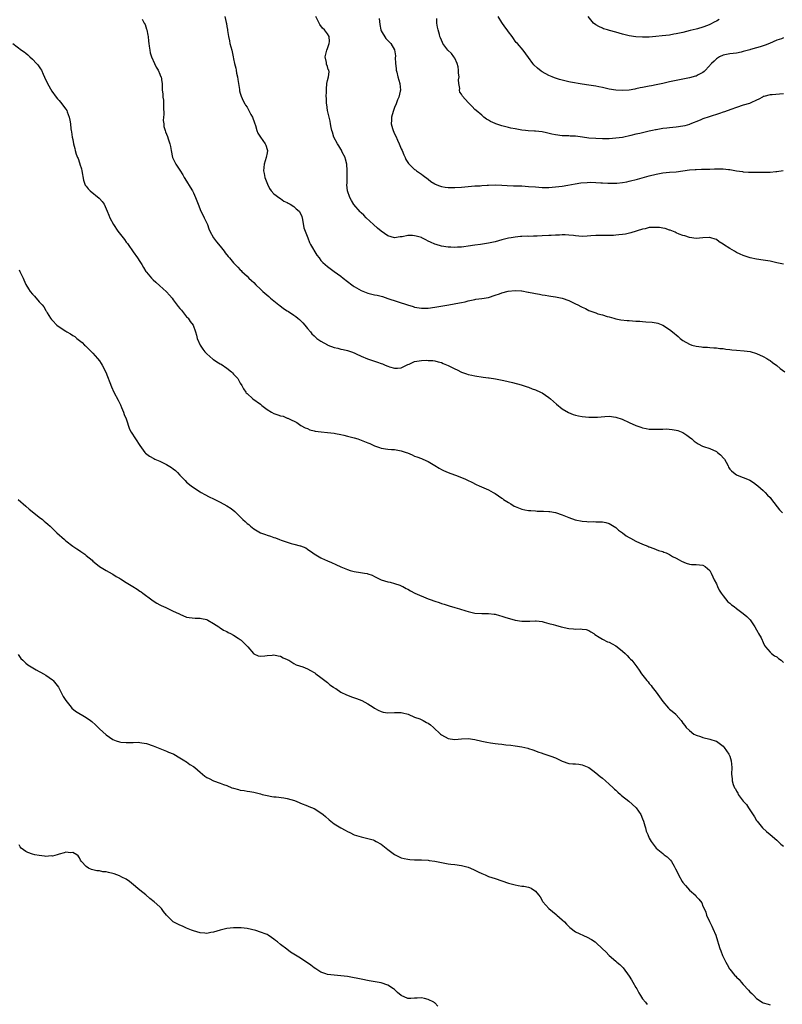
# Model space of a CAD drawing. Units: inches. Extents: x 2511000 to 2514000, y 1542000 to 1545000.
# Drawn here: x 2511971 to 2512199, y 1544200 to 1544494 of the extents above; entities that cross this region are included whole.
import ezdxf

# ---------------------------------------------------------------- set-up
doc = ezdxf.new("R2010")
doc.units = ezdxf.units.IN
doc.header["$MEASUREMENT"] = 0
doc.layers.add('LD25111542_10ft', color=93, linetype='Continuous')

msp = doc.modelspace()

# ---------------------------------------------------------------- linework, layer by layer
at = {"layer": 'LD25111542_10ft'}
for points, elevation in [([(2512007.74, 1544494.26), (2512008.35, 1544493), (2512008.58, 1544492.58), (2512009, 1544491.27), (2512009.08, 1544491.08), (2512009.43, 1544489.43), (2512009.48, 1544489), (2512009.61, 1544487.61), (2512009.68, 1544487), (2512009.86, 1544486.14), (2512009.98, 1544485), (2512010.13, 1544484.13), (2512010.56, 1544483), (2512011.43, 1544481), (2512011.87, 1544479.87), (2512012.48, 1544479), (2512013, 1544477.82), (2512013.21, 1544477.21), (2512013.37, 1544477), (2512013.56, 1544475.56), (2512013.73, 1544475), (2512013.67, 1544474.33), (2512013.72, 1544473), (2512013.94, 1544471.94), (2512013.86, 1544471), (2512014.05, 1544470.05), (2512014.06, 1544469), (2512014.09, 1544468.09), (2512014.23, 1544465.77), (2512014.13, 1544465), (2512014.04, 1544464.04), (2512014.17, 1544463), (2512014.23, 1544462.23), (2512014.54, 1544461), (2512014.66, 1544460.66), (2512015.26, 1544459.26), (2512015.47, 1544458.53), (2512016.02, 1544457), (2512016.2, 1544456.2), (2512016.4, 1544455), (2512016.81, 1544453), (2512017.75, 1544451), (2512019, 1544449.16), (2512019.82, 1544447.82), (2512020.3, 1544447), (2512021, 1544445.88), (2512022.06, 1544444.06), (2512022.71, 1544443), (2512023, 1544442.43), (2512023.63, 1544441), (2512024, 1544440), (2512024.4, 1544439), (2512025.27, 1544437), (2512025.82, 1544435.82), (2512026.25, 1544435), (2512027.17, 1544433), (2512027.66, 1544431.66), (2512027.95, 1544431), (2512028.98, 1544429), (2512029.85, 1544427.85), (2512031, 1544426.48), (2512032.2, 1544425), (2512032.51, 1544424.51), (2512033.39, 1544423.39), (2512033.76, 1544423), (2512035, 1544421.5), (2512035.5, 1544421), (2512036.23, 1544420.23), (2512037, 1544419.49), (2512037.23, 1544419.23), (2512037.47, 1544419), (2512039, 1544417.58), (2512039.56, 1544417), (2512040.29, 1544416.29), (2512041, 1544415.65), (2512041.62, 1544415), (2512043, 1544413.71), (2512043.71, 1544413), (2512045.49, 1544411.49), (2512046.05, 1544411), (2512047, 1544410.21), (2512048.54, 1544409), (2512048.78, 1544408.78), (2512049.93, 1544407.93), (2512051, 1544407.25), (2512051.35, 1544407), (2512053, 1544405.94), (2512053.54, 1544405.54), (2512054.19, 1544405), (2512054.62, 1544404.62), (2512055.63, 1544403.63), (2512056.25, 1544403), (2512057, 1544401.97), (2512057.89, 1544401), (2512058.38, 1544400.38), (2512059, 1544399.74), (2512059.8, 1544399), (2512061, 1544398.17), (2512063, 1544397.06), (2512063.13, 1544397), (2512065, 1544396.32), (2512066.05, 1544396.05), (2512067, 1544395.84), (2512067.67, 1544395.67), (2512069, 1544395.41), (2512070.2, 1544395), (2512071, 1544394.7), (2512071.55, 1544394.45), (2512073, 1544393.74), (2512074.94, 1544392.94), (2512077, 1544392.21), (2512077.92, 1544391.92), (2512079, 1544391.5), (2512079.39, 1544391.39), (2512080.24, 1544391), (2512081, 1544390.69), (2512081.46, 1544390.54), (2512083, 1544390.1), (2512083.89, 1544390.11), (2512085, 1544390.22), (2512087, 1544391.21), (2512087.33, 1544391.33), (2512089, 1544392.1), (2512091, 1544392.44), (2512092.5, 1544392.5), (2512093, 1544392.46), (2512094.4, 1544392.4), (2512095, 1544392.31), (2512096.05, 1544392.05), (2512097, 1544391.84), (2512097.55, 1544391.55), (2512099, 1544390.97), (2512101, 1544389.9), (2512101.64, 1544389.64), (2512103, 1544388.97), (2512104.48, 1544388.48), (2512105, 1544388.25), (2512106.05, 1544388.05), (2512107, 1544387.79), (2512109.42, 1544387.42), (2512111, 1544387.24), (2512111.2, 1544387.2), (2512113.07, 1544386.93), (2512115.59, 1544386.41), (2512118.17, 1544385.83), (2512120.82, 1544385.18), (2512121.39, 1544385), (2512122.56, 1544384.56), (2512123, 1544384.45), (2512124.01, 1544384.01), (2512125, 1544383.68), (2512126.52, 1544383), (2512127, 1544382.75), (2512129, 1544381.42), (2512129.5, 1544381), (2512131.34, 1544379.34), (2512133, 1544378.03), (2512134.91, 1544376.91), (2512136.32, 1544376.32), (2512137, 1544376.12), (2512137.89, 1544375.89), (2512139, 1544375.69), (2512141, 1544375.49), (2512141.52, 1544375.52), (2512143, 1544375.48), (2512143.55, 1544375.55), (2512145.7, 1544375.7), (2512147, 1544375.77), (2512149, 1544375.53), (2512150.89, 1544374.89), (2512153, 1544373.91), (2512155, 1544373.05), (2512156.5, 1544372.5), (2512157, 1544372.36), (2512158.1, 1544372.1), (2512159, 1544371.95), (2512159.9, 1544371.9), (2512161, 1544371.89), (2512161.94, 1544371.94), (2512163, 1544371.96), (2512163.99, 1544371.99), (2512165.84, 1544371.84), (2512167, 1544371.62), (2512167.49, 1544371.49), (2512169, 1544370.98), (2512170.19, 1544370.19), (2512171, 1544369.59), (2512171.63, 1544369), (2512172.38, 1544368.38), (2512173, 1544368), (2512173.57, 1544367.57), (2512174.9, 1544366.9), (2512175.19, 1544366.81), (2512177, 1544366.17), (2512179, 1544365.26), (2512179.36, 1544365), (2512180.25, 1544364.25), (2512181.23, 1544363.23), (2512181.42, 1544363), (2512181.93, 1544362.07), (2512182.49, 1544361), (2512182.64, 1544360.64), (2512183, 1544360.05), (2512183.49, 1544359.49), (2512184.09, 1544359), (2512185, 1544358.32), (2512186.15, 1544357.85), (2512187, 1544357.53), (2512188.8, 1544356.8), (2512189, 1544356.7), (2512190.05, 1544356.05), (2512191, 1544355.37), (2512191.4, 1544355), (2512193, 1544353.66), (2512193.6, 1544353), (2512194.29, 1544352.29), (2512195, 1544351.54), (2512195.41, 1544351), (2512197.87, 1544347.87), (2512198.76, 1544347)], 7560), ([(2512032.34, 1544495), (2512032.77, 1544493.23), (2512032.9, 1544492.9), (2512033, 1544492.02), (2512033.16, 1544491.16), (2512033.17, 1544490.83), (2512033.44, 1544489), (2512033.75, 1544487.75), (2512033.91, 1544487), (2512034.49, 1544485), (2512034.91, 1544483), (2512035, 1544482.38), (2512035.27, 1544481), (2512035.64, 1544479.64), (2512035.72, 1544479), (2512035.9, 1544478.1), (2512036.18, 1544477), (2512036.26, 1544476.26), (2512036.51, 1544475), (2512036.8, 1544473.2), (2512036.8, 1544472.8), (2512037, 1544472.14), (2512037.23, 1544471.23), (2512037.86, 1544469.86), (2512038.32, 1544469), (2512038.58, 1544468.58), (2512039, 1544467.95), (2512039.56, 1544467), (2512040.18, 1544465.82), (2512040.62, 1544465), (2512041.27, 1544463.27), (2512041.52, 1544462.48), (2512041.95, 1544461), (2512042.25, 1544460.25), (2512043.04, 1544459), (2512044.44, 1544457), (2512044.59, 1544456.59), (2512045, 1544455.35), (2512045.1, 1544455), (2512045, 1544454.34), (2512044.76, 1544453), (2512044.14, 1544451), (2512043.96, 1544449), (2512044.16, 1544448.16), (2512044.34, 1544447), (2512045.07, 1544445), (2512045.72, 1544443.72), (2512046.21, 1544443), (2512047, 1544442.11), (2512048.79, 1544440.79), (2512049, 1544440.7), (2512049.97, 1544439.97), (2512051, 1544439.54), (2512051.29, 1544439.29), (2512051.89, 1544439), (2512053, 1544438.33), (2512053.69, 1544437.69), (2512054.54, 1544437), (2512055, 1544436.29), (2512055.34, 1544435.34), (2512055.52, 1544434.48), (2512055.96, 1544431.96), (2512056.31, 1544431), (2512057.11, 1544429), (2512057.59, 1544427.59), (2512057.97, 1544427), (2512059.83, 1544423.83), (2512060.49, 1544423), (2512061, 1544422.28), (2512061.6, 1544421.6), (2512063, 1544420.42), (2512064.97, 1544419), (2512067, 1544417.58), (2512067.7, 1544417), (2512069, 1544416.01), (2512070.27, 1544415), (2512070.69, 1544414.69), (2512071, 1544414.5), (2512073, 1544413.32), (2512075, 1544412.5), (2512076.22, 1544412.22), (2512077, 1544412), (2512077.86, 1544411.86), (2512079, 1544411.59), (2512079.46, 1544411.46), (2512081.05, 1544410.95), (2512086.91, 1544409), (2512088.54, 1544408.54), (2512089, 1544408.36), (2512091, 1544408), (2512091.99, 1544407.99), (2512093, 1544408.01), (2512095, 1544408.28), (2512099.22, 1544409), (2512102.42, 1544409.58), (2512103, 1544409.73), (2512104.05, 1544409.95), (2512105, 1544410.22), (2512107, 1544410.65), (2512107.3, 1544410.7), (2512109, 1544410.9), (2512111, 1544411.2), (2512113, 1544411.85), (2512114.32, 1544412.32), (2512115, 1544412.61), (2512116.92, 1544413.08), (2512119, 1544413.26), (2512120.85, 1544413.15), (2512121, 1544413.15), (2512122.84, 1544412.84), (2512123, 1544412.79), (2512124.52, 1544412.52), (2512125, 1544412.35), (2512126.2, 1544412.2), (2512127, 1544411.97), (2512127.89, 1544411.89), (2512129, 1544411.67), (2512129.6, 1544411.6), (2512131, 1544411.39), (2512133, 1544410.99), (2512135, 1544410.32), (2512136.35, 1544409.65), (2512137, 1544409.35), (2512137.66, 1544409), (2512138.56, 1544408.56), (2512139, 1544408.3), (2512139.92, 1544407.92), (2512141, 1544407.33), (2512141.26, 1544407.26), (2512141.85, 1544407), (2512142.72, 1544406.72), (2512143, 1544406.59), (2512143.63, 1544406.37), (2512145, 1544406.03), (2512146.42, 1544405.58), (2512147, 1544405.45), (2512148.38, 1544405), (2512149, 1544404.84), (2512150.54, 1544404.54), (2512152.35, 1544404.35), (2512153, 1544404.32), (2512155, 1544404.17), (2512156.12, 1544404.12), (2512157, 1544404.01), (2512157.99, 1544403.99), (2512159.82, 1544403.82), (2512161, 1544403.65), (2512161.51, 1544403.51), (2512163, 1544402.99), (2512165, 1544401.68), (2512165.9, 1544401), (2512166.51, 1544400.51), (2512167, 1544400.04), (2512167.59, 1544399.58), (2512168.24, 1544399), (2512169, 1544398.41), (2512171, 1544397.24), (2512171.66, 1544397), (2512173, 1544396.69), (2512174.52, 1544396.52), (2512175, 1544396.42), (2512176.36, 1544396.36), (2512177, 1544396.28), (2512178.2, 1544396.2), (2512179, 1544396.17), (2512180, 1544396), (2512181, 1544395.95), (2512181.79, 1544395.79), (2512183, 1544395.71), (2512183.61, 1544395.61), (2512185, 1544395.5), (2512187.28, 1544395.28), (2512189.05, 1544395.05), (2512191, 1544394.53), (2512193, 1544393.6), (2512194.01, 1544393), (2512194.6, 1544392.6), (2512195, 1544392.37), (2512195.78, 1544391.78), (2512197, 1544390.93), (2512198.03, 1544390.03), (2512199.41, 1544389)], 7550), ([(2512199, 1544421.13), (2512197.49, 1544421.49), (2512197, 1544421.57), (2512196.28, 1544421.72), (2512195, 1544422.01), (2512193, 1544422.36), (2512191, 1544422.65), (2512189.04, 1544423.04), (2512187, 1544423.73), (2512186.14, 1544424.14), (2512185, 1544424.65), (2512184.36, 1544425), (2512183, 1544425.8), (2512181.14, 1544427), (2512181, 1544427.12), (2512179.84, 1544427.84), (2512179, 1544428.51), (2512178.6, 1544428.6), (2512177.36, 1544429), (2512177, 1544429.1), (2512176.9, 1544429.1), (2512175, 1544428.98), (2512173, 1544428.79), (2512171, 1544429.05), (2512169.58, 1544429.58), (2512169, 1544429.72), (2512167.89, 1544430.11), (2512167, 1544430.52), (2512166.71, 1544430.71), (2512165.25, 1544431.25), (2512165, 1544431.28), (2512163.74, 1544431.74), (2512163, 1544431.84), (2512162.04, 1544432.04), (2512161, 1544432.11), (2512159, 1544432.03), (2512157.72, 1544431.72), (2512157, 1544431.62), (2512153.51, 1544430.49), (2512151.94, 1544430.06), (2512151, 1544429.98), (2512149.93, 1544429.93), (2512149, 1544429.78), (2512148.27, 1544429.73), (2512147, 1544429.71), (2512145, 1544429.73), (2512143, 1544429.68), (2512141.56, 1544429.56), (2512140.48, 1544429.52), (2512139, 1544429.44), (2512137, 1544429.58), (2512136.35, 1544429.65), (2512135, 1544429.81), (2512133.9, 1544429.9), (2512133, 1544429.88), (2512132.2, 1544429.8), (2512131, 1544429.78), (2512129.73, 1544429.73), (2512129, 1544429.68), (2512127, 1544429.61), (2512125.53, 1544429.53), (2512125, 1544429.52), (2512124.46, 1544429.54), (2512123, 1544429.43), (2512122.53, 1544429.47), (2512121, 1544429.37), (2512120.6, 1544429.4), (2512119, 1544429.23), (2512117.78, 1544429), (2512117, 1544428.87), (2512115, 1544428.38), (2512113, 1544427.84), (2512111.52, 1544427.52), (2512111, 1544427.39), (2512108.63, 1544427), (2512107, 1544426.77), (2512105, 1544426.47), (2512103.66, 1544426.34), (2512103, 1544426.22), (2512101.8, 1544426.2), (2512101, 1544426.12), (2512099.83, 1544426.17), (2512099, 1544426.18), (2512097, 1544426.48), (2512095.46, 1544427), (2512095, 1544427.12), (2512093.73, 1544427.73), (2512093, 1544428.03), (2512092.38, 1544428.38), (2512091.15, 1544429), (2512091, 1544429.06), (2512089.48, 1544429.48), (2512089, 1544429.6), (2512088.34, 1544429.66), (2512087, 1544429.65), (2512085.27, 1544429.27), (2512085, 1544429.26), (2512084.71, 1544429.29), (2512083, 1544428.97), (2512081, 1544429.58), (2512079.02, 1544431.02), (2512077.91, 1544431.91), (2512076.7, 1544433), (2512074.58, 1544435), (2512073.81, 1544435.8), (2512073, 1544436.47), (2512072.74, 1544436.74), (2512070.89, 1544438.89), (2512070.12, 1544440.12), (2512069.64, 1544441), (2512068.98, 1544443), (2512068.78, 1544444.78), (2512068.8, 1544445), (2512068.84, 1544445.16), (2512068.84, 1544447), (2512068.87, 1544448.88), (2512068.9, 1544449.1), (2512068.77, 1544451), (2512068.42, 1544452.42), (2512068.25, 1544453), (2512067.43, 1544454.57), (2512067.18, 1544455.18), (2512067, 1544455.41), (2512066.43, 1544456.43), (2512066.01, 1544457), (2512064.94, 1544459), (2512064.47, 1544460.47), (2512064.32, 1544461), (2512064.14, 1544461.86), (2512063.93, 1544463), (2512063.84, 1544463.84), (2512063.5, 1544465), (2512062.98, 1544467), (2512062.78, 1544468.78), (2512062.72, 1544469), (2512062.71, 1544470.71), (2512062.65, 1544471), (2512062.74, 1544472.74), (2512062.66, 1544473.34), (2512062.85, 1544475), (2512063, 1544475.97), (2512063.35, 1544477), (2512063.5, 1544478.5), (2512063.4, 1544479), (2512063.23, 1544479.23), (2512063, 1544480.07), (2512062.75, 1544480.75), (2512062.7, 1544481.3), (2512062.32, 1544483), (2512062.8, 1544485), (2512063, 1544485.49), (2512063.37, 1544486.63), (2512063.54, 1544487), (2512063.6, 1544487.6), (2512063.51, 1544489), (2512063, 1544489.83), (2512062.13, 1544491), (2512061.56, 1544491.56), (2512060.68, 1544492.67), (2512060.03, 1544493.97), (2512059.49, 1544495)], 7540), ([(2512078.46, 1544494.46), (2512078.58, 1544492.58), (2512078.89, 1544491), (2512079, 1544490.7), (2512080.43, 1544488.43), (2512081, 1544487.87), (2512081.42, 1544487.42), (2512081.91, 1544487), (2512083, 1544485.03), (2512083.25, 1544483.25), (2512083.26, 1544483), (2512083.22, 1544482.78), (2512083.32, 1544481), (2512083.53, 1544479.53), (2512083.5, 1544479), (2512083.64, 1544478.36), (2512083.99, 1544477), (2512084.61, 1544475), (2512084.76, 1544473), (2512084.7, 1544472.7), (2512084.26, 1544471), (2512083.89, 1544470.11), (2512083.5, 1544469), (2512083, 1544467.82), (2512082.68, 1544467), (2512082.29, 1544465.71), (2512082.05, 1544465), (2512082.06, 1544464.06), (2512082.04, 1544463), (2512082.44, 1544461.56), (2512082.61, 1544461), (2512083, 1544460.01), (2512083.35, 1544459.35), (2512083.91, 1544458.09), (2512084.43, 1544457), (2512085, 1544455.56), (2512085.28, 1544455), (2512085.78, 1544453.78), (2512086.19, 1544453), (2512086.41, 1544452.41), (2512087, 1544451.46), (2512087.19, 1544451.19), (2512089, 1544449.42), (2512089.23, 1544449.23), (2512089.59, 1544449), (2512090.41, 1544448.41), (2512091, 1544448.03), (2512091.58, 1544447.58), (2512093, 1544446.54), (2512093.84, 1544445.84), (2512095, 1544445.08), (2512095.15, 1544445), (2512096.46, 1544444.46), (2512097, 1544444.33), (2512098.11, 1544444.11), (2512099, 1544444.03), (2512099.98, 1544443.98), (2512101, 1544443.97), (2512103, 1544444.09), (2512105, 1544444.31), (2512107, 1544444.47), (2512108.54, 1544444.54), (2512109, 1544444.58), (2512110.68, 1544444.68), (2512111, 1544444.71), (2512113, 1544444.79), (2512115, 1544444.74), (2512116.63, 1544444.63), (2512118.53, 1544444.53), (2512120.46, 1544444.46), (2512121, 1544444.46), (2512123, 1544444.35), (2512125, 1544444.17), (2512127, 1544444.05), (2512128.04, 1544444.04), (2512129, 1544444.05), (2512131, 1544444.18), (2512133, 1544444.42), (2512134.69, 1544444.69), (2512136.88, 1544445.12), (2512138.6, 1544445.4), (2512140.47, 1544445.53), (2512141.57, 1544445.57), (2512143, 1544445.53), (2512144.58, 1544445.42), (2512145, 1544445.44), (2512146.67, 1544445.33), (2512147, 1544445.34), (2512148.69, 1544445.31), (2512149.34, 1544445.34), (2512151, 1544445.48), (2512152.28, 1544445.72), (2512153, 1544445.85), (2512155.52, 1544446.48), (2512159, 1544447.52), (2512161, 1544448), (2512163, 1544448.34), (2512165, 1544448.56), (2512167, 1544448.73), (2512169, 1544448.97), (2512171, 1544449.24), (2512172.64, 1544449.36), (2512173, 1544449.4), (2512174.57, 1544449.43), (2512175, 1544449.47), (2512176.52, 1544449.48), (2512177, 1544449.51), (2512178.46, 1544449.54), (2512179, 1544449.57), (2512180.46, 1544449.54), (2512181, 1544449.55), (2512182.66, 1544449.34), (2512183, 1544449.33), (2512185, 1544448.95), (2512186.75, 1544448.74), (2512187, 1544448.65), (2512188.62, 1544448.62), (2512189, 1544448.56), (2512191, 1544448.59), (2512192.57, 1544448.57), (2512194.62, 1544448.62), (2512195, 1544448.61), (2512196.78, 1544448.78), (2512197, 1544448.79), (2512198.91, 1544449.09)], 7530), ([(2512199, 1544471.94), (2512197.82, 1544471.82), (2512195.62, 1544471.62), (2512195, 1544471.6), (2512193.14, 1544471.14), (2512193, 1544471.12), (2512192.71, 1544471), (2512191.63, 1544470.37), (2512191, 1544470.05), (2512189.29, 1544469.29), (2512188.91, 1544469.09), (2512187, 1544468.54), (2512185, 1544467.91), (2512183.3, 1544467.3), (2512181.42, 1544466.58), (2512181, 1544466.45), (2512179.94, 1544466.06), (2512176.88, 1544465.12), (2512175, 1544464.51), (2512174.13, 1544464.13), (2512171.12, 1544462.88), (2512171, 1544462.83), (2512169.56, 1544462.44), (2512169, 1544462.29), (2512167, 1544462.01), (2512165, 1544461.84), (2512164.26, 1544461.74), (2512163, 1544461.61), (2512162.52, 1544461.48), (2512161, 1544461.24), (2512160.82, 1544461.19), (2512159.94, 1544461), (2512159, 1544460.82), (2512157, 1544460.36), (2512156.13, 1544460.13), (2512155, 1544459.87), (2512153.47, 1544459.47), (2512151, 1544458.96), (2512149, 1544458.69), (2512147, 1544458.55), (2512145, 1544458.51), (2512143, 1544458.59), (2512141, 1544458.76), (2512139.03, 1544459.03), (2512137, 1544459.27), (2512135.34, 1544459.34), (2512135, 1544459.37), (2512133.39, 1544459.39), (2512133, 1544459.42), (2512131, 1544459.69), (2512129.96, 1544459.96), (2512128.33, 1544460.33), (2512127, 1544460.59), (2512125, 1544460.79), (2512124.79, 1544460.79), (2512122.91, 1544460.91), (2512122.05, 1544461), (2512121, 1544461.12), (2512119, 1544461.46), (2512117.73, 1544461.73), (2512117, 1544461.9), (2512115, 1544462.43), (2512113.18, 1544463), (2512113.05, 1544463.05), (2512111.66, 1544463.66), (2512111, 1544464.09), (2512110.42, 1544464.42), (2512109.66, 1544465), (2512109, 1544465.55), (2512107.35, 1544467), (2512107, 1544467.31), (2512106.14, 1544468.14), (2512105.36, 1544469), (2512105, 1544469.37), (2512103.28, 1544471.28), (2512103, 1544471.81), (2512102.49, 1544472.49), (2512102.33, 1544473), (2512102.46, 1544473.54), (2512102.2, 1544475), (2512102.1, 1544476.1), (2512102.28, 1544477), (2512102.13, 1544478.13), (2512102.12, 1544479), (2512101.95, 1544479.95), (2512101.65, 1544481), (2512101, 1544482.58), (2512100.71, 1544483), (2512099.96, 1544483.96), (2512098.94, 1544485), (2512097.42, 1544487), (2512097.26, 1544487.26), (2512096.67, 1544488.67), (2512096.55, 1544489), (2512096.4, 1544489.61), (2512095.99, 1544491), (2512095.82, 1544491.82), (2512095.64, 1544493), (2512095.59, 1544494.41)], 7520), ([(2512199, 1544488.6), (2512198.38, 1544488.38), (2512197, 1544487.93), (2512194.85, 1544487), (2512193.54, 1544486.45), (2512193, 1544486.29), (2512192.04, 1544485.96), (2512191, 1544485.68), (2512189.14, 1544485.14), (2512188.93, 1544485.07), (2512187, 1544484.53), (2512186.42, 1544484.42), (2512185, 1544484.11), (2512183, 1544483.84), (2512181, 1544483.45), (2512179.96, 1544483), (2512179, 1544482.42), (2512178.29, 1544481.71), (2512177.53, 1544481), (2512175.75, 1544479), (2512175.39, 1544478.61), (2512175, 1544478.34), (2512173.61, 1544477.61), (2512173, 1544477.26), (2512172.81, 1544477.19), (2512171, 1544476.7), (2512167, 1544475.92), (2512165, 1544475.48), (2512163.01, 1544475.01), (2512161, 1544474.59), (2512159.65, 1544474.35), (2512159, 1544474.2), (2512157.96, 1544474.04), (2512157, 1544473.81), (2512156.29, 1544473.71), (2512155, 1544473.42), (2512154.63, 1544473.37), (2512153, 1544473.07), (2512151, 1544472.91), (2512149, 1544473.01), (2512147, 1544473.38), (2512145, 1544473.85), (2512143.94, 1544474.06), (2512143, 1544474.23), (2512141, 1544474.5), (2512139, 1544474.79), (2512135.45, 1544475.45), (2512135, 1544475.56), (2512133.79, 1544475.79), (2512133, 1544476.04), (2512132.22, 1544476.22), (2512130.72, 1544476.72), (2512129.97, 1544477), (2512129, 1544477.4), (2512127, 1544478.51), (2512126.71, 1544478.71), (2512125.61, 1544479.61), (2512124.59, 1544480.59), (2512124.24, 1544481), (2512123, 1544482.81), (2512121.37, 1544485), (2512119.63, 1544487), (2512119.3, 1544487.3), (2512119, 1544487.68), (2512118.44, 1544488.44), (2512118.09, 1544489), (2512117, 1544490.46), (2512116.62, 1544491), (2512115.93, 1544491.93), (2512115, 1544493.22), (2512113.92, 1544495)], 7510), ([(2512179.88, 1544494.12), (2512179, 1544493.59), (2512178.58, 1544493.42), (2512177, 1544492.61), (2512176.32, 1544492.32), (2512175, 1544491.78), (2512173.33, 1544491.33), (2512173, 1544491.23), (2512171.18, 1544490.82), (2512169, 1544490.28), (2512167, 1544489.82), (2512166.29, 1544489.71), (2512165, 1544489.47), (2512162.8, 1544489.2), (2512160.98, 1544489.02), (2512159, 1544488.88), (2512157, 1544488.84), (2512155, 1544488.92), (2512153, 1544489.2), (2512151, 1544489.74), (2512149, 1544490.36), (2512147.14, 1544490.86), (2512146.56, 1544491), (2512145.37, 1544491.37), (2512145, 1544491.55), (2512143.98, 1544491.98), (2512143, 1544492.54), (2512142.35, 1544493), (2512140.77, 1544495)], 7500), ([(2511969.18, 1544487), (2511971.71, 1544485), (2511972.5, 1544484.5), (2511973, 1544484.1), (2511973.62, 1544483.62), (2511974.21, 1544483), (2511975, 1544482.28), (2511976.25, 1544481), (2511976.59, 1544480.59), (2511977, 1544480.02), (2511977.45, 1544479.45), (2511977.7, 1544479), (2511978.21, 1544477.79), (2511979, 1544476), (2511979.35, 1544475.35), (2511979.48, 1544475), (2511980.76, 1544472.76), (2511982.06, 1544471), (2511982.43, 1544470.43), (2511983, 1544469.91), (2511983.8, 1544469), (2511984.25, 1544468.25), (2511985, 1544467.36), (2511985.23, 1544467), (2511985.39, 1544466.61), (2511985.98, 1544465), (2511986.12, 1544464.12), (2511986.36, 1544463), (2511986.49, 1544461.51), (2511986.55, 1544461), (2511986.64, 1544460.64), (2511986.83, 1544459), (2511987, 1544458.36), (2511987.27, 1544457), (2511987.66, 1544455.66), (2511987.78, 1544455), (2511988.06, 1544453.94), (2511988.4, 1544453), (2511988.61, 1544452.61), (2511989, 1544451.38), (2511989.11, 1544451.11), (2511989.14, 1544451), (2511989.62, 1544449.62), (2511989.75, 1544449), (2511990.24, 1544446.24), (2511990.63, 1544445), (2511990.74, 1544444.74), (2511991, 1544444.39), (2511991.62, 1544443.62), (2511992.23, 1544443), (2511994.87, 1544440.87), (2511995, 1544440.71), (2511995.84, 1544439.84), (2511996.4, 1544439), (2511997.31, 1544437), (2511997.74, 1544435.74), (2511998.07, 1544435), (2511999.14, 1544433), (2512000.49, 1544431), (2512002.03, 1544429), (2512002.49, 1544428.49), (2512003, 1544427.75), (2512003.35, 1544427.35), (2512003.55, 1544427), (2512005, 1544424.86), (2512006.33, 1544423), (2512007, 1544421.91), (2512007.62, 1544421), (2512008.16, 1544420.16), (2512008.85, 1544419), (2512009, 1544418.78), (2512010.49, 1544417), (2512011, 1544416.46), (2512011.77, 1544415.77), (2512013, 1544414.73), (2512013.9, 1544413.9), (2512015, 1544412.93), (2512015.86, 1544411.86), (2512016.63, 1544411), (2512017, 1544410.52), (2512018.48, 1544408.48), (2512019, 1544407.95), (2512019.41, 1544407.41), (2512019.76, 1544407), (2512021, 1544405.48), (2512021.23, 1544405.23), (2512021.47, 1544405), (2512022.09, 1544404.09), (2512022.96, 1544403), (2512023.64, 1544401), (2512023.93, 1544399.93), (2512024.13, 1544399), (2512024.98, 1544397), (2512025.8, 1544395.8), (2512026.42, 1544395), (2512027, 1544394.38), (2512028.81, 1544392.81), (2512029, 1544392.71), (2512030.02, 1544392.02), (2512031, 1544391.46), (2512031.28, 1544391.28), (2512033, 1544390.13), (2512034.4, 1544389), (2512034.69, 1544388.69), (2512035, 1544388.38), (2512036.23, 1544387), (2512037, 1544385.64), (2512037.44, 1544385), (2512037.96, 1544383.96), (2512038.63, 1544383), (2512038.79, 1544382.79), (2512039, 1544382.59), (2512040.74, 1544381), (2512043, 1544379.36), (2512043.46, 1544379), (2512045, 1544377.84), (2512046.29, 1544377), (2512047, 1544376.62), (2512048.23, 1544376.23), (2512049, 1544375.91), (2512049.77, 1544375.77), (2512051, 1544375.24), (2512051.19, 1544375.19), (2512051.54, 1544375), (2512053.88, 1544373.88), (2512055.09, 1544373), (2512056.35, 1544372.35), (2512057, 1544372.09), (2512057.73, 1544371.73), (2512059, 1544371.43), (2512059.33, 1544371.33), (2512061.09, 1544371.09), (2512063, 1544370.93), (2512065, 1544370.69), (2512065.39, 1544370.61), (2512067, 1544370.32), (2512067.89, 1544370.11), (2512069, 1544369.88), (2512071, 1544369.36), (2512072.1, 1544369), (2512073, 1544368.66), (2512075, 1544367.85), (2512075.62, 1544367.62), (2512077, 1544367), (2512078.47, 1544366.47), (2512079, 1544366.27), (2512081, 1544365.96), (2512082.09, 1544365.91), (2512083, 1544365.83), (2512085, 1544365.47), (2512086.48, 1544365), (2512086.86, 1544364.86), (2512088.25, 1544364.25), (2512089, 1544363.91), (2512089.66, 1544363.66), (2512091, 1544363.18), (2512091.47, 1544363), (2512093, 1544362.32), (2512095, 1544361.08), (2512096.27, 1544360.27), (2512097, 1544359.9), (2512097.58, 1544359.58), (2512099.02, 1544358.98), (2512101.94, 1544357.94), (2512104.2, 1544357), (2512104.76, 1544356.76), (2512106.09, 1544356.09), (2512107.39, 1544355.39), (2512108.22, 1544355), (2512111, 1544353.83), (2512112.46, 1544353), (2512113, 1544352.71), (2512114.05, 1544352.05), (2512115, 1544351.35), (2512115.22, 1544351.22), (2512115.51, 1544351), (2512117, 1544350.03), (2512117.69, 1544349.69), (2512118.73, 1544349), (2512119, 1544348.84), (2512121, 1544348.09), (2512121.9, 1544347.9), (2512123, 1544347.72), (2512123.64, 1544347.64), (2512125, 1544347.58), (2512125.52, 1544347.52), (2512127, 1544347.5), (2512127.46, 1544347.46), (2512129, 1544347.37), (2512129.34, 1544347.34), (2512131.06, 1544347.06), (2512133, 1544346.43), (2512135, 1544345.58), (2512136.91, 1544344.91), (2512139, 1544344.48), (2512140.39, 1544344.39), (2512141, 1544344.33), (2512142.36, 1544344.36), (2512143, 1544344.32), (2512144.34, 1544344.34), (2512145, 1544344.29), (2512146.06, 1544344.06), (2512147, 1544343.78), (2512149, 1544342.56), (2512149.85, 1544341.85), (2512151, 1544341), (2512152.14, 1544340.14), (2512153, 1544339.63), (2512153.38, 1544339.38), (2512155, 1544338.56), (2512157, 1544337.62), (2512158.57, 1544337), (2512158.87, 1544336.87), (2512159, 1544336.79), (2512160.32, 1544336.32), (2512161, 1544336.05), (2512161.78, 1544335.78), (2512163, 1544335.42), (2512163.28, 1544335.28), (2512163.99, 1544335), (2512165, 1544334.55), (2512165.95, 1544333.95), (2512167, 1544333.46), (2512167.86, 1544333), (2512168.56, 1544332.56), (2512169.96, 1544331.96), (2512171, 1544331.68), (2512171.59, 1544331.59), (2512173, 1544331.53), (2512175, 1544331.36), (2512175.68, 1544331), (2512177, 1544329.82), (2512177.47, 1544329), (2512177.91, 1544327.91), (2512178.36, 1544327), (2512179, 1544325.79), (2512179.33, 1544325), (2512179.88, 1544323.88), (2512180.44, 1544323), (2512181, 1544322.23), (2512182.44, 1544320.44), (2512183, 1544319.99), (2512183.53, 1544319.53), (2512184.27, 1544319), (2512185, 1544318.41), (2512187, 1544317), (2512188.11, 1544316.11), (2512189.08, 1544315.08), (2512190.44, 1544313), (2512191, 1544312.1), (2512191.37, 1544311.37), (2512191.6, 1544311), (2512192.33, 1544309.67), (2512192.67, 1544309), (2512192.76, 1544308.76), (2512193, 1544308.26), (2512193.38, 1544307.38), (2512193.65, 1544307), (2512195, 1544305.45), (2512195.45, 1544305), (2512196.35, 1544304.34), (2512197, 1544303.99), (2512197.54, 1544303.54), (2512198.29, 1544303), (2512199, 1544302.33)], 7570), ([(2511971, 1544419.43), (2511971.23, 1544419), (2511972.19, 1544417), (2511972.43, 1544416.43), (2511973.07, 1544415.07), (2511973.82, 1544413.82), (2511974.36, 1544413), (2511975, 1544412.2), (2511975.6, 1544411.6), (2511977, 1544409.95), (2511977.89, 1544409), (2511978.41, 1544408.41), (2511979, 1544407.28), (2511979.13, 1544407.13), (2511979.17, 1544407), (2511979.42, 1544406.58), (2511980.43, 1544405), (2511980.68, 1544404.68), (2511981, 1544404.32), (2511982.23, 1544403), (2511983, 1544402.45), (2511985, 1544401.14), (2511985.23, 1544401), (2511986.38, 1544400.38), (2511987, 1544399.87), (2511987.6, 1544399.6), (2511988.24, 1544399), (2511989, 1544398.38), (2511989.82, 1544397.82), (2511990.56, 1544397), (2511990.8, 1544396.8), (2511991.83, 1544395.83), (2511992.61, 1544395), (2511993, 1544394.61), (2511994.45, 1544393), (2511995, 1544392.27), (2511995.51, 1544391.51), (2511995.84, 1544391), (2511996.9, 1544388.9), (2511998.58, 1544384.58), (2511999.31, 1544383), (2512000.54, 1544380.54), (2512001.23, 1544379.23), (2512001.6, 1544378.4), (2512002.18, 1544377), (2512002.34, 1544376.34), (2512002.92, 1544375), (2512003.95, 1544371.95), (2512004.43, 1544371), (2512007, 1544367.07), (2512008.52, 1544365), (2512008.76, 1544364.76), (2512009.91, 1544363.91), (2512011.18, 1544363.18), (2512011.54, 1544363), (2512013, 1544362.36), (2512015, 1544361.36), (2512016.47, 1544360.47), (2512017, 1544360.06), (2512017.62, 1544359.62), (2512018.28, 1544359), (2512019, 1544358.25), (2512020.16, 1544357), (2512020.59, 1544356.59), (2512021, 1544356.16), (2512022.3, 1544355), (2512023, 1544354.49), (2512025, 1544353.21), (2512025.36, 1544353), (2512026.42, 1544352.42), (2512027.76, 1544351.76), (2512029, 1544351.18), (2512030.43, 1544350.43), (2512031, 1544350.18), (2512033, 1544349.1), (2512034.25, 1544348.25), (2512035.38, 1544347.38), (2512035.73, 1544347), (2512037.73, 1544345), (2512038.4, 1544344.4), (2512039, 1544343.83), (2512039.52, 1544343.52), (2512040.04, 1544343), (2512041, 1544342.25), (2512043, 1544341), (2512044.5, 1544340.5), (2512045, 1544340.27), (2512046.02, 1544340.02), (2512047, 1544339.63), (2512047.49, 1544339.49), (2512048.68, 1544339), (2512049.17, 1544338.83), (2512051, 1544338.24), (2512052.15, 1544337.85), (2512053, 1544337.65), (2512054.84, 1544337.16), (2512055, 1544337.13), (2512056.52, 1544336.52), (2512057, 1544336.19), (2512058.59, 1544335), (2512059, 1544334.72), (2512061, 1544333.56), (2512062.3, 1544333), (2512062.8, 1544332.8), (2512063, 1544332.69), (2512064.21, 1544332.21), (2512065.54, 1544331.54), (2512067, 1544330.89), (2512069, 1544330.05), (2512069.81, 1544329.81), (2512071, 1544329.5), (2512072.81, 1544329.19), (2512074.04, 1544329), (2512074.84, 1544328.84), (2512075, 1544328.75), (2512076.36, 1544328.36), (2512077, 1544327.97), (2512077.67, 1544327.67), (2512079.02, 1544327.02), (2512081, 1544326.42), (2512081.68, 1544326.32), (2512083, 1544325.93), (2512084.57, 1544325.43), (2512085, 1544325.25), (2512085.15, 1544325.15), (2512085.47, 1544325), (2512086.46, 1544324.46), (2512087, 1544324.23), (2512087.72, 1544323.72), (2512089.1, 1544323), (2512093, 1544321.36), (2512093.93, 1544321), (2512094.74, 1544320.74), (2512095, 1544320.63), (2512096.28, 1544320.28), (2512097, 1544319.96), (2512097.78, 1544319.78), (2512099, 1544319.33), (2512099.27, 1544319.27), (2512101, 1544318.76), (2512102.38, 1544318.38), (2512104.27, 1544317.73), (2512105, 1544317.52), (2512107, 1544317.04), (2512109, 1544316.94), (2512111, 1544316.96), (2512112.73, 1544316.73), (2512113, 1544316.73), (2512114.32, 1544316.32), (2512115, 1544316.19), (2512115.87, 1544315.87), (2512119, 1544314.95), (2512121, 1544314.67), (2512121.37, 1544314.63), (2512123, 1544314.71), (2512123.33, 1544314.67), (2512125, 1544314.81), (2512125.24, 1544314.76), (2512127, 1544314.55), (2512127.59, 1544314.41), (2512129, 1544313.96), (2512130.32, 1544313.68), (2512131, 1544313.43), (2512132.71, 1544313), (2512135, 1544312.47), (2512136.38, 1544312.38), (2512137, 1544312.24), (2512138.37, 1544312.37), (2512139, 1544312.3), (2512140.14, 1544312.14), (2512141, 1544311.9), (2512141.53, 1544311.53), (2512142.43, 1544311), (2512142.74, 1544310.74), (2512144.07, 1544309.93), (2512145, 1544309.29), (2512146.54, 1544308.54), (2512147, 1544308.37), (2512147.87, 1544307.87), (2512149, 1544307.31), (2512149.42, 1544307), (2512151, 1544305.73), (2512151.83, 1544305), (2512152.38, 1544304.38), (2512153, 1544303.78), (2512153.37, 1544303.37), (2512153.76, 1544303), (2512155.28, 1544301), (2512156.01, 1544300.01), (2512156.69, 1544299), (2512158.23, 1544297), (2512158.61, 1544296.61), (2512159, 1544296.12), (2512159.52, 1544295.52), (2512159.81, 1544295), (2512161, 1544293.49), (2512162.06, 1544292.06), (2512163, 1544290.66), (2512164.76, 1544288.76), (2512165, 1544288.45), (2512165.82, 1544287.82), (2512166.89, 1544286.89), (2512167, 1544286.72), (2512168.48, 1544285), (2512168.73, 1544284.73), (2512169, 1544284.28), (2512169.57, 1544283.57), (2512169.94, 1544283), (2512171, 1544282.02), (2512172.31, 1544281), (2512172.78, 1544280.78), (2512173, 1544280.62), (2512174.25, 1544280.25), (2512175, 1544279.93), (2512177, 1544279.51), (2512177.36, 1544279.36), (2512178.59, 1544279), (2512179, 1544278.84), (2512181, 1544277.36), (2512181.34, 1544277), (2512181.99, 1544275.99), (2512182.75, 1544275), (2512183, 1544274.41), (2512183.45, 1544273), (2512183.59, 1544271), (2512183.49, 1544269), (2512183.66, 1544267.66), (2512183.71, 1544267), (2512184.04, 1544265.96), (2512184.43, 1544265), (2512184.66, 1544264.66), (2512185, 1544263.96), (2512185.37, 1544263.37), (2512185.54, 1544263), (2512187, 1544261.03), (2512187.94, 1544259.94), (2512188.62, 1544259), (2512190.36, 1544256.36), (2512191, 1544255.26), (2512191.17, 1544255), (2512192.8, 1544253), (2512193.9, 1544251.9), (2512195, 1544251.01), (2512197, 1544249.32), (2512198.19, 1544248.19), (2512199, 1544247.59)], 7580), ([(2511970.71, 1544351), (2511973, 1544349.01), (2511974.05, 1544348.05), (2511975.44, 1544347), (2511977, 1544345.71), (2511977.98, 1544345), (2511978.53, 1544344.53), (2511979, 1544344.11), (2511979.61, 1544343.61), (2511980.28, 1544343), (2511981, 1544342.32), (2511982.3, 1544341), (2511984.54, 1544339), (2511985, 1544338.62), (2511987, 1544337.07), (2511988.27, 1544336.27), (2511989, 1544335.7), (2511989.44, 1544335.44), (2511989.99, 1544335), (2511990.61, 1544334.61), (2511991, 1544334.24), (2511992.82, 1544332.82), (2511993, 1544332.59), (2511993.89, 1544331.89), (2511995, 1544330.93), (2511997, 1544329.75), (2511998.78, 1544328.78), (2511999, 1544328.7), (2512000, 1544328), (2512001, 1544327.5), (2512001.29, 1544327.29), (2512003, 1544326.25), (2512004.98, 1544325), (2512006.2, 1544324.2), (2512007, 1544323.63), (2512007.39, 1544323.39), (2512007.88, 1544323), (2512010.57, 1544321), (2512011, 1544320.7), (2512012.07, 1544320.07), (2512013, 1544319.55), (2512013.37, 1544319.37), (2512014.75, 1544318.75), (2512015, 1544318.6), (2512015.79, 1544318.21), (2512017, 1544317.66), (2512018.56, 1544317), (2512018.86, 1544316.86), (2512019, 1544316.77), (2512021, 1544315.91), (2512021.74, 1544315.74), (2512023.55, 1544315.55), (2512025, 1544315.55), (2512025.44, 1544315.44), (2512027, 1544315.15), (2512027.31, 1544315), (2512029, 1544314.02), (2512030.58, 1544313), (2512030.81, 1544312.81), (2512031, 1544312.7), (2512032.01, 1544312.01), (2512033, 1544311.54), (2512033.33, 1544311.33), (2512034.07, 1544311), (2512035, 1544310.5), (2512036.36, 1544309.64), (2512037, 1544309.2), (2512037.1, 1544309.1), (2512037.27, 1544309), (2512038.11, 1544308.11), (2512039, 1544307.25), (2512039.12, 1544307.12), (2512039.26, 1544307), (2512040.91, 1544305), (2512041, 1544304.91), (2512042.37, 1544304.37), (2512043, 1544304.27), (2512044.31, 1544304.31), (2512045, 1544304.42), (2512046.53, 1544304.53), (2512047, 1544304.59), (2512048.32, 1544304.32), (2512049, 1544304.23), (2512049.77, 1544303.77), (2512051, 1544303.27), (2512051.16, 1544303.16), (2512051.48, 1544303), (2512053, 1544302.04), (2512053.67, 1544301.67), (2512055.63, 1544301), (2512057, 1544300.48), (2512057.93, 1544299.93), (2512059, 1544299.39), (2512059.22, 1544299.22), (2512059.56, 1544299), (2512061, 1544297.9), (2512062.23, 1544297), (2512062.64, 1544296.64), (2512063, 1544296.38), (2512063.72, 1544295.72), (2512064.76, 1544295), (2512065, 1544294.81), (2512065.46, 1544294.54), (2512067, 1544293.53), (2512068.72, 1544292.72), (2512069, 1544292.64), (2512070.15, 1544292.15), (2512071.63, 1544291.63), (2512073.2, 1544291), (2512075, 1544290.06), (2512076.65, 1544289), (2512077, 1544288.76), (2512078.12, 1544288.12), (2512079, 1544287.68), (2512079.57, 1544287.57), (2512081, 1544287.34), (2512083, 1544287.45), (2512083.42, 1544287.42), (2512085, 1544287.45), (2512085.33, 1544287.33), (2512087.03, 1544286.97), (2512089, 1544286.07), (2512090.5, 1544285.5), (2512091.57, 1544285), (2512092.49, 1544284.49), (2512093, 1544284.23), (2512093.72, 1544283.72), (2512094.6, 1544283), (2512096.73, 1544281), (2512097, 1544280.78), (2512099, 1544279.66), (2512099.59, 1544279.59), (2512101, 1544279.35), (2512103, 1544279.56), (2512105, 1544279.65), (2512107, 1544279.34), (2512109, 1544278.86), (2512110.55, 1544278.55), (2512111.63, 1544278.37), (2512113, 1544278.21), (2512113.95, 1544278.05), (2512115, 1544277.96), (2512116.23, 1544277.77), (2512117.66, 1544277.66), (2512119, 1544277.49), (2512121, 1544277.22), (2512121.83, 1544277), (2512122.77, 1544276.77), (2512123, 1544276.74), (2512124.25, 1544276.25), (2512125, 1544276.03), (2512125.74, 1544275.74), (2512127, 1544275.3), (2512127.23, 1544275.23), (2512127.87, 1544275), (2512129, 1544274.65), (2512129.62, 1544274.38), (2512131, 1544273.87), (2512133, 1544272.88), (2512135, 1544272.24), (2512136.15, 1544272.15), (2512137, 1544272.12), (2512137.97, 1544271.97), (2512139, 1544271.86), (2512140.96, 1544271), (2512142.11, 1544270.11), (2512143, 1544269.47), (2512144.31, 1544268.31), (2512145, 1544267.81), (2512145.92, 1544267), (2512147, 1544266.1), (2512148.22, 1544265), (2512148.59, 1544264.59), (2512149, 1544264.26), (2512149.63, 1544263.63), (2512150.4, 1544263), (2512150.69, 1544262.69), (2512152.84, 1544261), (2512155, 1544259.13), (2512155.12, 1544259), (2512156.48, 1544257), (2512157, 1544255.76), (2512157.28, 1544255), (2512157.61, 1544253.61), (2512157.83, 1544253), (2512158.07, 1544252.07), (2512158.51, 1544251), (2512159, 1544249.99), (2512159.52, 1544249), (2512160.14, 1544248.14), (2512161.02, 1544247), (2512163, 1544245.37), (2512163.47, 1544245), (2512164.35, 1544244.35), (2512165, 1544243.73), (2512165.35, 1544243.35), (2512165.6, 1544243), (2512166.37, 1544241.63), (2512166.84, 1544240.84), (2512167.46, 1544239.46), (2512167.69, 1544239), (2512168.8, 1544237), (2512169, 1544236.7), (2512169.82, 1544235.82), (2512171, 1544234.47), (2512172.84, 1544232.84), (2512173, 1544232.6), (2512173.79, 1544231.79), (2512174.63, 1544230.63), (2512175, 1544229.7), (2512175.31, 1544229), (2512175.84, 1544227.84), (2512176.07, 1544227), (2512176.94, 1544225.06), (2512177.68, 1544223.68), (2512177.95, 1544223), (2512178.85, 1544221), (2512179.37, 1544219.37), (2512179.65, 1544218.35), (2512180.05, 1544217), (2512180.32, 1544216.32), (2512180.81, 1544215), (2512181, 1544214.59), (2512181.55, 1544213.55), (2512181.79, 1544213), (2512182.24, 1544212.24), (2512182.89, 1544211), (2512183, 1544210.86), (2512184.52, 1544209), (2512184.78, 1544208.78), (2512185, 1544208.52), (2512185.83, 1544207.83), (2512186.42, 1544207), (2512187, 1544206.32), (2512188.61, 1544204.61), (2512189, 1544204.09), (2512189.62, 1544203.62), (2512190.14, 1544203), (2512191, 1544202.17), (2512192.64, 1544201), (2512193, 1544200.79), (2512194.44, 1544200.44), (2512195, 1544200.21)], 7590), ([(2511970.73, 1544304.73), (2511971.58, 1544303.58), (2511972.12, 1544303), (2511973, 1544302.17), (2511973.66, 1544301.66), (2511976.11, 1544300.11), (2511977, 1544299.7), (2511977.42, 1544299.42), (2511978.25, 1544299), (2511979, 1544298.59), (2511981, 1544297.2), (2511981.22, 1544297), (2511982.75, 1544295), (2511983.81, 1544293), (2511984.2, 1544292.2), (2511984.93, 1544291), (2511986.53, 1544289), (2511986.76, 1544288.76), (2511987.86, 1544287.86), (2511991, 1544285.94), (2511992.35, 1544285), (2511992.71, 1544284.71), (2511993.78, 1544283.78), (2511995, 1544282.59), (2511997, 1544280.78), (2511999, 1544279.4), (2512000.02, 1544279), (2512001, 1544278.67), (2512001.38, 1544278.62), (2512003, 1544278.48), (2512003.56, 1544278.44), (2512005, 1544278.52), (2512006.55, 1544278.55), (2512007, 1544278.52), (2512007.6, 1544278.4), (2512009, 1544278.18), (2512011, 1544277.52), (2512015, 1544275.94), (2512015.63, 1544275.63), (2512017, 1544275.09), (2512017.18, 1544275), (2512019, 1544273.87), (2512020.47, 1544273), (2512020.78, 1544272.78), (2512021, 1544272.68), (2512021.9, 1544271.9), (2512023, 1544271.3), (2512023.4, 1544271), (2512025, 1544269.61), (2512025.75, 1544269), (2512026.46, 1544268.46), (2512027, 1544268.08), (2512027.74, 1544267.74), (2512029, 1544267.04), (2512031, 1544266.38), (2512032.03, 1544265.97), (2512033, 1544265.64), (2512034.47, 1544265), (2512035, 1544264.82), (2512036.47, 1544264.47), (2512037, 1544264.3), (2512038.14, 1544264.14), (2512039, 1544263.97), (2512039.86, 1544263.86), (2512041, 1544263.66), (2512043, 1544263.16), (2512043.56, 1544263), (2512045, 1544262.63), (2512046.36, 1544262.36), (2512047, 1544262.31), (2512047.71, 1544262.29), (2512050, 1544262), (2512051, 1544261.82), (2512053.15, 1544261.15), (2512054.58, 1544260.58), (2512055, 1544260.39), (2512057, 1544259.62), (2512057.42, 1544259.42), (2512059, 1544258.76), (2512061, 1544257.54), (2512061.69, 1544257), (2512062.38, 1544256.38), (2512063.46, 1544255.46), (2512064.05, 1544255), (2512065, 1544254.22), (2512067, 1544252.99), (2512068.31, 1544252.31), (2512069, 1544251.89), (2512069.64, 1544251.64), (2512071, 1544250.95), (2512073, 1544250.32), (2512073.83, 1544250.17), (2512075, 1544249.88), (2512076.58, 1544249.42), (2512077, 1544249.26), (2512077.52, 1544249), (2512079, 1544248.12), (2512080.47, 1544247), (2512081, 1544246.56), (2512083, 1544245.09), (2512084.38, 1544244.38), (2512085, 1544244.11), (2512085.88, 1544243.88), (2512087, 1544243.64), (2512087.6, 1544243.6), (2512089, 1544243.52), (2512091, 1544243.51), (2512093, 1544243.4), (2512093.33, 1544243.33), (2512095, 1544243.08), (2512097, 1544242.65), (2512099, 1544242.3), (2512099.81, 1544242.19), (2512101, 1544242.06), (2512103, 1544241.77), (2512105, 1544241.25), (2512106.57, 1544240.57), (2512107, 1544240.39), (2512107.93, 1544239.93), (2512109, 1544239.42), (2512110.03, 1544239), (2512111, 1544238.54), (2512113, 1544237.88), (2512115, 1544237.26), (2512117, 1544236.55), (2512118.2, 1544236.2), (2512119, 1544235.99), (2512119.87, 1544235.87), (2512121, 1544235.67), (2512121.6, 1544235.6), (2512123, 1544235.31), (2512123.23, 1544235.23), (2512123.72, 1544235), (2512125, 1544234.19), (2512125.9, 1544233), (2512126.42, 1544232.42), (2512127.17, 1544231.17), (2512127.24, 1544231), (2512129.05, 1544229), (2512131.2, 1544227.2), (2512131.4, 1544227), (2512133, 1544225.61), (2512133.67, 1544225), (2512134.3, 1544224.3), (2512135, 1544223.59), (2512135.32, 1544223.32), (2512137, 1544221.98), (2512140.42, 1544220.42), (2512141.76, 1544219.76), (2512142.81, 1544219), (2512143, 1544218.84), (2512145, 1544216.97), (2512146.04, 1544216.04), (2512147, 1544214.97), (2512149, 1544213.28), (2512149.3, 1544213), (2512150.23, 1544212.23), (2512151, 1544211.52), (2512151.24, 1544211.24), (2512153, 1544208.81), (2512153.67, 1544207.67), (2512154.08, 1544207), (2512155, 1544205.44), (2512155.28, 1544205), (2512155.83, 1544203.83), (2512156.41, 1544203), (2512157, 1544202.02), (2512157.86, 1544201), (2512158.37, 1544200.37)], 7600), ([(2512095.89, 1544199.89), (2512095, 1544200.81), (2512094.88, 1544200.88), (2512094.75, 1544201), (2512093, 1544201.87), (2512091.89, 1544202.11), (2512091, 1544202.37), (2512089.76, 1544202.24), (2512089, 1544202.25), (2512087.84, 1544202.16), (2512087, 1544202.11), (2512085, 1544202.99), (2512083.92, 1544203.92), (2512083, 1544204.79), (2512082.73, 1544205), (2512081, 1544206.15), (2512079, 1544206.77), (2512075.41, 1544207.41), (2512073, 1544207.89), (2512072.1, 1544208.1), (2512070.42, 1544208.42), (2512069, 1544208.65), (2512067, 1544208.9), (2512065, 1544209.06), (2512063, 1544209.3), (2512062.5, 1544209.5), (2512061, 1544210.01), (2512059.52, 1544211), (2512059, 1544211.31), (2512058.05, 1544212.05), (2512055, 1544214.14), (2512054.44, 1544214.44), (2512051.98, 1544215.98), (2512050.84, 1544216.84), (2512049, 1544218.27), (2512048.09, 1544219), (2512047.46, 1544219.46), (2512047, 1544219.85), (2512046.29, 1544220.29), (2512045.3, 1544221), (2512045, 1544221.19), (2512044.67, 1544221.33), (2512043, 1544221.96), (2512041.61, 1544222.39), (2512039, 1544223.03), (2512037.24, 1544223.24), (2512035.25, 1544223.25), (2512035, 1544223.24), (2512033, 1544223.01), (2512031.42, 1544222.58), (2512031, 1544222.48), (2512029, 1544221.88), (2512028.23, 1544221.77), (2512027, 1544221.53), (2512026.41, 1544221.59), (2512025, 1544221.67), (2512023, 1544222.27), (2512022.49, 1544222.49), (2512021, 1544223.08), (2512019.71, 1544223.7), (2512019, 1544224), (2512018.32, 1544224.33), (2512017, 1544225.04), (2512015, 1544226.99), (2512014.11, 1544228.11), (2512013.51, 1544229), (2512013, 1544229.51), (2512011.31, 1544231), (2512009.97, 1544231.97), (2512008.81, 1544233), (2512007, 1544234.47), (2512004.57, 1544236.57), (2512003.94, 1544237), (2512003, 1544237.72), (2512001.66, 1544238.34), (2512001, 1544238.71), (2512000.19, 1544239), (2511999.33, 1544239.33), (2511999, 1544239.39), (2511997.72, 1544239.72), (2511997, 1544239.86), (2511995.95, 1544239.95), (2511995, 1544240.18), (2511994.18, 1544240.18), (2511993, 1544240.54), (2511992.58, 1544240.58), (2511991.72, 1544241), (2511991, 1544241.47), (2511989.6, 1544243), (2511989.37, 1544243.37), (2511989, 1544244.1), (2511988.63, 1544244.63), (2511988.2, 1544245), (2511987, 1544245.66), (2511986.38, 1544245.62), (2511985, 1544245.74), (2511984.43, 1544245.57), (2511983, 1544245.22), (2511982.34, 1544245), (2511981, 1544244.59), (2511980.63, 1544244.63), (2511979, 1544244.47), (2511978.59, 1544244.59), (2511977, 1544244.74), (2511975.7, 1544245), (2511975, 1544245.18), (2511973.64, 1544245.64), (2511973, 1544245.98), (2511971.68, 1544247), (2511971.37, 1544247.37), (2511971, 1544247.96)], 7610)]:
    msp.add_lwpolyline(points, dxfattribs=dict(at, elevation=elevation))

doc.saveas('drawing.dxf')
